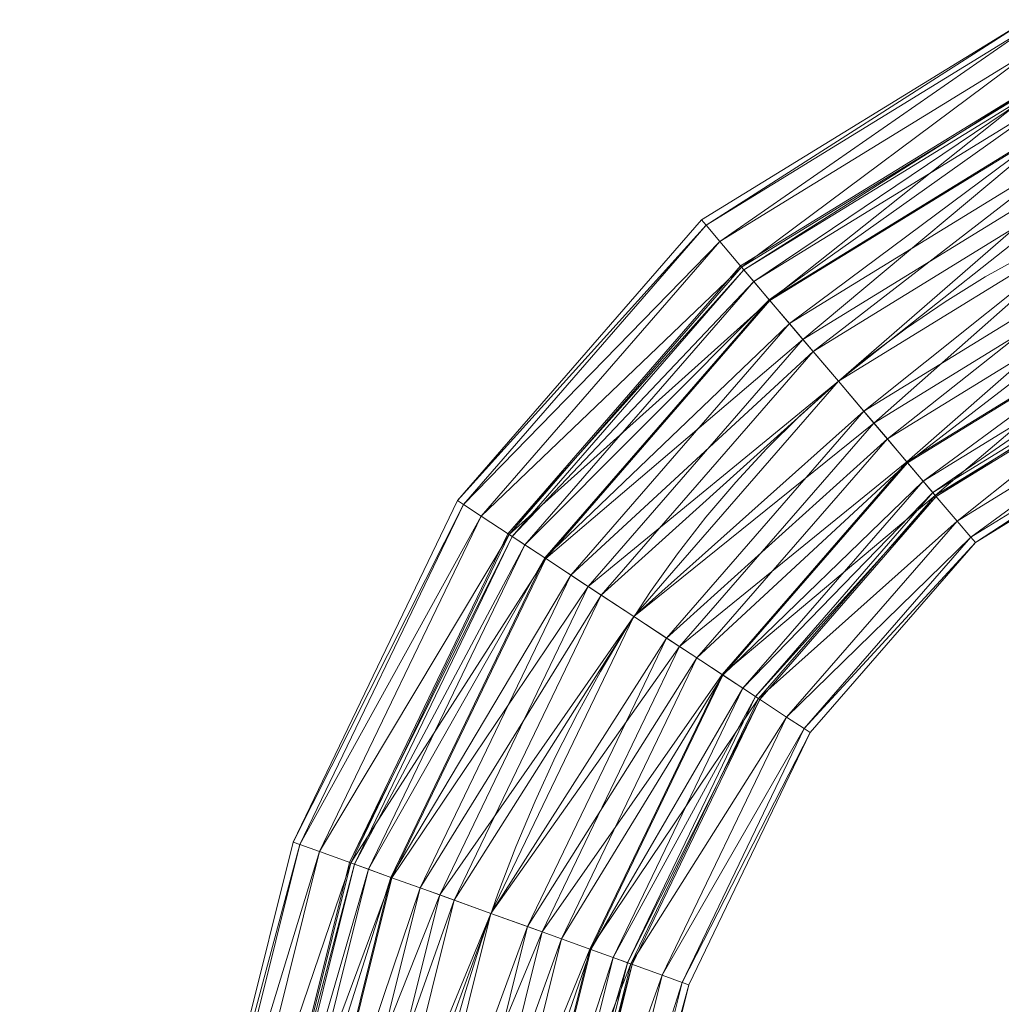
# Model space of a CAD drawing. Units: millimetres. Extents: x -1694 to 14761, y 1068 to 17582.
# Drawn here: x 3400 to 3811, y 13935 to 14346 of the extents above; entities that cross this region are included whole.
import ezdxf

# ---------------------------------------------------------------- set-up
doc = ezdxf.new("R2010")
doc.units = ezdxf.units.MM
for name, color, linetype, lineweight in [('3D-Center line', 7, 'Continuous', 9), ('3D-Flex Ducts', 7, 'Continuous', 9), ('3D-Insulation', 7, 'Continuous', 9)]:
    doc.layers.add(name, color=color, linetype=linetype, lineweight=lineweight)

msp = doc.modelspace()

# ---------------------------------------------------------------- linework, layer by layer
at = {"layer": '3D-Center line', "color": 7, "start_tangent": (0, 1), "end_tangent": (1, 0)}
msp.add_spline([(3985.42, 10824.63), (3985.42, 14301.79), (4555.83, 14301.79)], degree=3, dxfattribs=at)

# ---------------------------------------------------------------- meshes
at = {"layer": '3D-Flex Ducts', "color": 7}
mesh = msp.add_polyface(dxfattribs=at)
corners = [(3742.5, 14195.22, -62.5), (3731.92, 14207.7, -60.37), (3722.05, 14219.33, -54.13), (3713.58, 14229.32, -44.19), (3707.09, 14236.98, -31.25), (3703, 14241.8, -16.18), (3701.61, 14243.44), (3831.45, 14323.25), (3832.3, 14321.28, -16.18), (3834.8, 14315.48, -31.25), (3838.77, 14306.27, -44.19), (3843.95, 14294.25, -54.13), (3849.98, 14280.26, -60.37), (3856.44, 14265.25, -62.5)]
mesh.append_faces([[corners[k] for k in face] for face in [(5, 8, 4), (2, 11, 1)]], dxfattribs={"vtx0": -1, "vtx1": -1, "color": 7})
mesh.append_faces([[corners[k] for k in face] for face in [(5, 7, 8), (4, 8, 9), (9, 3, 4), (2, 10, 11), (1, 11, 12), (10, 2, 3)]], dxfattribs={"vtx0": -1, "vtx2": -1, "color": 7})
mesh.append_faces([[corners[k] for k in face] for face in [(6, 7, 5), (13, 0, 12)]], dxfattribs={"vtx1": -1, "color": 7})
mesh.append_faces([[corners[k] for k in face] for face in [(9, 10, 3), (0, 1, 12)]], dxfattribs={"vtx1": -1, "vtx2": -1, "color": 7})
mesh = msp.add_polyface(dxfattribs=at)
corners = [(3701.61, 14243.44), (3703, 14241.8, 16.18), (3707.09, 14236.98, 31.25), (3713.58, 14229.32, 44.19), (3722.05, 14219.33, 54.13), (3731.92, 14207.7, 60.37), (3742.5, 14195.22, 62.5), (3856.44, 14265.25, 62.5), (3849.98, 14280.26, 60.37), (3843.95, 14294.25, 54.13), (3838.77, 14306.27, 44.19), (3834.8, 14315.48, 31.25), (3832.3, 14321.28, 16.18), (3831.45, 14323.25)]
mesh.append_faces([[corners[k] for k in face] for face in [(6, 8, 5), (11, 3, 10), (2, 12, 1)]], dxfattribs={"vtx0": -1, "vtx1": -1, "color": 7})
mesh.append_faces([[corners[k] for k in face] for face in [(5, 8, 9), (10, 3, 4), (4, 9, 10), (2, 11, 12), (1, 12, 13), (11, 2, 3)]], dxfattribs={"vtx0": -1, "vtx2": -1, "color": 7})
mesh.append_faces([[corners[k] for k in face] for face in [(4, 5, 9)]], dxfattribs={"vtx1": -1, "vtx2": -1, "color": 7})
mesh.append_faces([[corners[k] for k in face] for face in [(6, 7, 8), (13, 0, 1)]], dxfattribs={"vtx2": -1, "color": 7})
mesh = msp.add_polyface(dxfattribs=at)
corners = [(3783.39, 14146.99), (3782, 14148.63, -16.18), (3777.91, 14153.45, -31.25), (3771.41, 14161.11, -44.19), (3762.95, 14171.1, -54.13), (3753.08, 14182.73, -60.37), (3742.5, 14195.22, -62.5), (3856.44, 14265.25, -62.5), (3862.91, 14250.24, -60.37), (3868.94, 14236.25, -54.13), (3874.12, 14224.24, -44.19), (3878.09, 14215.02, -31.25), (3880.58, 14209.23, -16.18), (3881.44, 14207.25)]
mesh.append_faces([[corners[k] for k in face] for face in [(5, 8, 4), (2, 11, 1)]], dxfattribs={"vtx0": -1, "vtx1": -1, "color": 7})
mesh.append_faces([[corners[k] for k in face] for face in [(10, 2, 3)]], dxfattribs={"vtx0": -1, "vtx2": -1, "color": 7})
mesh.append_faces([[corners[k] for k in face] for face in [(13, 0, 12)]], dxfattribs={"vtx1": -1, "color": 7})
mesh.append_faces([[corners[k] for k in face] for face in [(8, 9, 4), (7, 8, 5), (3, 4, 9), (9, 10, 3), (11, 12, 1), (10, 11, 2), (0, 1, 12)]], dxfattribs={"vtx1": -1, "vtx2": -1, "color": 7})
mesh.append_faces([[corners[k] for k in face] for face in [(5, 6, 7)]], dxfattribs={"vtx2": -1, "color": 7})
mesh = msp.add_polyface(dxfattribs=at)
corners = [(3742.5, 14195.22, 62.5), (3753.08, 14182.73, 60.37), (3762.95, 14171.1, 54.13), (3771.41, 14161.11, 44.19), (3777.91, 14153.45, 31.25), (3782, 14148.63, 16.18), (3783.39, 14146.99), (3881.44, 14207.25), (3880.58, 14209.23, 16.18), (3878.09, 14215.02, 31.25), (3874.12, 14224.24, 44.19), (3868.94, 14236.25, 54.13), (3862.91, 14250.24, 60.37), (3856.44, 14265.25, 62.5)]
mesh.append_faces([[corners[k] for k in face] for face in [(5, 9, 4), (11, 3, 10), (2, 12, 1)]], dxfattribs={"vtx0": -1, "vtx1": -1, "color": 7})
mesh.append_faces([[corners[k] for k in face] for face in [(10, 3, 4), (4, 9, 10), (11, 2, 3)]], dxfattribs={"vtx0": -1, "vtx2": -1, "color": 7})
mesh.append_faces([[corners[k] for k in face] for face in [(7, 8, 6)]], dxfattribs={"vtx1": -1, "color": 7})
mesh.append_faces([[corners[k] for k in face] for face in [(8, 9, 5), (5, 6, 8), (12, 13, 1), (11, 12, 2)]], dxfattribs={"vtx1": -1, "vtx2": -1, "color": 7})
mesh.append_faces([[corners[k] for k in face] for face in [(13, 0, 1)]], dxfattribs={"vtx2": -1, "color": 7})
mesh = msp.add_polyface(dxfattribs=at)
corners = [(3656.96, 14096.77, -62.5), (3643.33, 14105.74, -60.37), (3630.62, 14114.1, -54.13), (3619.71, 14121.28, -44.19), (3611.34, 14126.79, -31.25), (3606.08, 14130.26, -16.18), (3604.28, 14131.44), (3701.61, 14243.44), (3703, 14241.8, -16.18), (3707.09, 14236.98, -31.25), (3713.58, 14229.32, -44.19), (3722.05, 14219.33, -54.13), (3731.92, 14207.7, -60.37), (3742.5, 14195.22, -62.5)]
mesh.append_faces([[corners[k] for k in face] for face in [(6, 8, 5), (5, 9, 4), (4, 10, 3), (3, 11, 2), (2, 12, 1), (11, 3, 10)]], dxfattribs={"vtx0": -1, "vtx1": -1, "color": 7})
mesh.append_faces([[corners[k] for k in face] for face in [(5, 8, 9), (4, 9, 10), (2, 11, 12)]], dxfattribs={"vtx0": -1, "vtx2": -1, "color": 7})
mesh.append_faces([[corners[k] for k in face] for face in [(12, 13, 1)]], dxfattribs={"vtx1": -1, "vtx2": -1, "color": 7})
mesh.append_faces([[corners[k] for k in face] for face in [(6, 7, 8), (13, 0, 1)]], dxfattribs={"vtx2": -1, "color": 7})
mesh = msp.add_polyface(dxfattribs=at)
corners = [(3604.28, 14131.44), (3606.08, 14130.26, 16.18), (3611.34, 14126.79, 31.25), (3619.71, 14121.28, 44.19), (3630.62, 14114.1, 54.13), (3643.33, 14105.74, 60.37), (3656.96, 14096.77, 62.5), (3742.5, 14195.22, 62.5), (3731.92, 14207.7, 60.37), (3722.05, 14219.33, 54.13), (3713.58, 14229.32, 44.19), (3707.09, 14236.98, 31.25), (3703, 14241.8, 16.18), (3701.61, 14243.44)]
mesh.append_faces([[corners[k] for k in face] for face in [(0, 12, 13)]], dxfattribs={"vtx0": -1, "color": 7})
mesh.append_faces([[corners[k] for k in face] for face in [(2, 11, 1)]], dxfattribs={"vtx0": -1, "vtx1": -1, "color": 7})
mesh.append_faces([[corners[k] for k in face] for face in [(5, 7, 8), (4, 8, 9), (1, 11, 12), (10, 2, 3), (12, 0, 1)]], dxfattribs={"vtx0": -1, "vtx2": -1, "color": 7})
mesh.append_faces([[corners[k] for k in face] for face in [(6, 7, 5)]], dxfattribs={"vtx1": -1, "color": 7})
mesh.append_faces([[corners[k] for k in face] for face in [(4, 5, 8), (3, 4, 9), (9, 10, 3), (10, 11, 2)]], dxfattribs={"vtx1": -1, "vtx2": -1, "color": 7})
mesh = msp.add_polyface(dxfattribs=at)
corners = [(3709.64, 14062.11), (3707.85, 14063.29, -16.18), (3702.58, 14066.75, -31.25), (3694.21, 14072.26, -44.19), (3683.3, 14079.44, -54.13), (3670.6, 14087.8, -60.37), (3656.96, 14096.77, -62.5), (3742.5, 14195.22, -62.5), (3753.08, 14182.73, -60.37), (3762.95, 14171.1, -54.13), (3771.41, 14161.11, -44.19), (3777.91, 14153.45, -31.25), (3782, 14148.63, -16.18), (3783.39, 14146.99)]
mesh.append_faces([[corners[k] for k in face] for face in [(5, 9, 4), (2, 12, 1), (11, 3, 10)]], dxfattribs={"vtx0": -1, "vtx1": -1, "color": 7})
mesh.append_faces([[corners[k] for k in face] for face in [(10, 3, 4), (4, 9, 10), (11, 2, 3)]], dxfattribs={"vtx0": -1, "vtx2": -1, "color": 7})
mesh.append_faces([[corners[k] for k in face] for face in [(7, 8, 6)]], dxfattribs={"vtx1": -1, "color": 7})
mesh.append_faces([[corners[k] for k in face] for face in [(8, 9, 5), (5, 6, 8), (11, 12, 2), (12, 13, 1)]], dxfattribs={"vtx1": -1, "vtx2": -1, "color": 7})
mesh.append_faces([[corners[k] for k in face] for face in [(13, 0, 1)]], dxfattribs={"vtx2": -1, "color": 7})
mesh = msp.add_polyface(dxfattribs=at)
corners = [(3656.96, 14096.77, 62.5), (3670.6, 14087.8, 60.37), (3683.3, 14079.44, 54.13), (3694.21, 14072.26, 44.19), (3702.58, 14066.75, 31.25), (3707.85, 14063.29, 16.18), (3709.64, 14062.11), (3783.39, 14146.99), (3782, 14148.63, 16.18), (3777.91, 14153.45, 31.25), (3771.41, 14161.11, 44.19), (3762.95, 14171.1, 54.13), (3753.08, 14182.73, 60.37), (3742.5, 14195.22, 62.5)]
mesh.append_faces([[corners[k] for k in face] for face in [(5, 8, 4), (2, 11, 1)]], dxfattribs={"vtx0": -1, "vtx1": -1, "color": 7})
mesh.append_faces([[corners[k] for k in face] for face in [(10, 2, 3), (12, 0, 1)]], dxfattribs={"vtx0": -1, "vtx2": -1, "color": 7})
mesh.append_faces([[corners[k] for k in face] for face in [(8, 9, 4), (7, 8, 5), (3, 4, 9), (9, 10, 3), (11, 12, 1), (10, 11, 2)]], dxfattribs={"vtx1": -1, "vtx2": -1, "color": 7})
mesh.append_faces([[corners[k] for k in face] for face in [(5, 6, 7), (12, 13, 0)]], dxfattribs={"vtx2": -1, "color": 7})
mesh = msp.add_polyface(dxfattribs=at)
corners = [(3597.18, 13972.58, -62.5), (3581.88, 13978.1, -60.37), (3567.63, 13983.24, -54.13), (3555.39, 13987.66, -44.19), (3546, 13991.05, -31.25), (3540.09, 13993.18, -16.18), (3538.08, 13993.91), (3604.28, 14131.44), (3606.08, 14130.26, -16.18), (3611.34, 14126.79, -31.25), (3619.71, 14121.28, -44.19), (3630.62, 14114.1, -54.13), (3643.33, 14105.74, -60.37), (3656.96, 14096.77, -62.5)]
mesh.append_faces([[corners[k] for k in face] for face in [(6, 8, 5), (5, 9, 4), (4, 10, 3), (3, 11, 2), (2, 12, 1), (11, 3, 10)]], dxfattribs={"vtx0": -1, "vtx1": -1, "color": 7})
mesh.append_faces([[corners[k] for k in face] for face in [(5, 8, 9), (4, 9, 10), (2, 11, 12)]], dxfattribs={"vtx0": -1, "vtx2": -1, "color": 7})
mesh.append_faces([[corners[k] for k in face] for face in [(12, 13, 1)]], dxfattribs={"vtx1": -1, "vtx2": -1, "color": 7})
mesh.append_faces([[corners[k] for k in face] for face in [(6, 7, 8), (13, 0, 1)]], dxfattribs={"vtx2": -1, "color": 7})
mesh = msp.add_polyface(dxfattribs=at)
corners = [(3538.08, 13993.91), (3540.09, 13993.18, 16.18), (3546, 13991.05, 31.25), (3555.39, 13987.66, 44.19), (3567.63, 13983.24, 54.13), (3581.88, 13978.1, 60.37), (3597.18, 13972.58, 62.5), (3656.96, 14096.77, 62.5), (3643.33, 14105.74, 60.37), (3630.62, 14114.1, 54.13), (3619.71, 14121.28, 44.19), (3611.34, 14126.79, 31.25), (3606.08, 14130.26, 16.18), (3604.28, 14131.44)]
mesh.append_faces([[corners[k] for k in face] for face in [(0, 12, 13)]], dxfattribs={"vtx0": -1, "color": 7})
mesh.append_faces([[corners[k] for k in face] for face in [(2, 11, 1)]], dxfattribs={"vtx0": -1, "vtx1": -1, "color": 7})
mesh.append_faces([[corners[k] for k in face] for face in [(5, 7, 8), (4, 8, 9), (1, 11, 12), (10, 2, 3), (12, 0, 1)]], dxfattribs={"vtx0": -1, "vtx2": -1, "color": 7})
mesh.append_faces([[corners[k] for k in face] for face in [(6, 7, 5)]], dxfattribs={"vtx1": -1, "color": 7})
mesh.append_faces([[corners[k] for k in face] for face in [(4, 5, 8), (3, 4, 9), (9, 10, 3), (10, 11, 2)]], dxfattribs={"vtx1": -1, "vtx2": -1, "color": 7})
mesh = msp.add_polyface(dxfattribs=at)
corners = [(3656.27, 13951.25), (3654.26, 13951.98, -16.18), (3648.36, 13954.11, -31.25), (3638.97, 13957.49, -44.19), (3626.73, 13961.91, -54.13), (3612.47, 13967.06, -60.37), (3597.18, 13972.58, -62.5), (3656.96, 14096.77, -62.5), (3670.6, 14087.8, -60.37), (3683.3, 14079.44, -54.13), (3694.21, 14072.26, -44.19), (3702.58, 14066.75, -31.25), (3707.85, 14063.29, -16.18), (3709.64, 14062.11)]
mesh.append_faces([[corners[k] for k in face] for face in [(5, 9, 4), (2, 12, 1), (11, 3, 10)]], dxfattribs={"vtx0": -1, "vtx1": -1, "color": 7})
mesh.append_faces([[corners[k] for k in face] for face in [(10, 3, 4), (4, 9, 10), (11, 2, 3)]], dxfattribs={"vtx0": -1, "vtx2": -1, "color": 7})
mesh.append_faces([[corners[k] for k in face] for face in [(7, 8, 6)]], dxfattribs={"vtx1": -1, "color": 7})
mesh.append_faces([[corners[k] for k in face] for face in [(8, 9, 5), (5, 6, 8), (11, 12, 2), (12, 13, 1)]], dxfattribs={"vtx1": -1, "vtx2": -1, "color": 7})
mesh.append_faces([[corners[k] for k in face] for face in [(13, 0, 1)]], dxfattribs={"vtx2": -1, "color": 7})
mesh = msp.add_polyface(dxfattribs=at)
corners = [(3597.18, 13972.58, 62.5), (3612.47, 13967.06, 60.37), (3626.73, 13961.91, 54.13), (3638.97, 13957.49, 44.19), (3648.36, 13954.11, 31.25), (3654.26, 13951.98, 16.18), (3656.27, 13951.25), (3709.64, 14062.11), (3707.85, 14063.29, 16.18), (3702.58, 14066.75, 31.25), (3694.21, 14072.26, 44.19), (3683.3, 14079.44, 54.13), (3670.6, 14087.8, 60.37), (3656.96, 14096.77, 62.5)]
mesh.append_faces([[corners[k] for k in face] for face in [(5, 8, 4), (2, 11, 1)]], dxfattribs={"vtx0": -1, "vtx1": -1, "color": 7})
mesh.append_faces([[corners[k] for k in face] for face in [(10, 2, 3), (12, 0, 1)]], dxfattribs={"vtx0": -1, "vtx2": -1, "color": 7})
mesh.append_faces([[corners[k] for k in face] for face in [(8, 9, 4), (7, 8, 5), (3, 4, 9), (9, 10, 3), (11, 12, 1), (10, 11, 2)]], dxfattribs={"vtx1": -1, "vtx2": -1, "color": 7})
mesh.append_faces([[corners[k] for k in face] for face in [(5, 6, 7), (12, 13, 0)]], dxfattribs={"vtx2": -1, "color": 7})
mesh = msp.add_polyface(dxfattribs=at)
corners = [(3560.49, 13825.28, -62.5), (3544.51, 13828.03, -60.37), (3529.61, 13830.59, -54.13), (3516.82, 13832.79, -44.19), (3507, 13834.48, -31.25), (3500.83, 13835.54, -16.18), (3498.73, 13835.91), (3538.08, 13993.91), (3540.09, 13993.18, -16.18), (3546, 13991.05, -31.25), (3555.39, 13987.66, -44.19), (3567.63, 13983.24, -54.13), (3581.88, 13978.1, -60.37), (3597.18, 13972.58, -62.5)]
mesh.append_faces([[corners[k] for k in face] for face in [(6, 8, 5), (5, 9, 4), (4, 10, 3), (3, 11, 2), (2, 12, 1), (11, 3, 10)]], dxfattribs={"vtx0": -1, "vtx1": -1, "color": 7})
mesh.append_faces([[corners[k] for k in face] for face in [(5, 8, 9), (4, 9, 10), (2, 11, 12)]], dxfattribs={"vtx0": -1, "vtx2": -1, "color": 7})
mesh.append_faces([[corners[k] for k in face] for face in [(12, 13, 1)]], dxfattribs={"vtx1": -1, "vtx2": -1, "color": 7})
mesh.append_faces([[corners[k] for k in face] for face in [(6, 7, 8), (13, 0, 1)]], dxfattribs={"vtx2": -1, "color": 7})
mesh = msp.add_polyface(dxfattribs=at)
corners = [(3498.73, 13835.91), (3500.83, 13835.54, 16.18), (3507, 13834.48, 31.25), (3516.82, 13832.79, 44.19), (3529.61, 13830.59, 54.13), (3544.51, 13828.03, 60.37), (3560.49, 13825.28, 62.5), (3597.18, 13972.58, 62.5), (3581.88, 13978.1, 60.37), (3567.63, 13983.24, 54.13), (3555.39, 13987.66, 44.19), (3546, 13991.05, 31.25), (3540.09, 13993.18, 16.18), (3538.08, 13993.91)]
mesh.append_faces([[corners[k] for k in face] for face in [(0, 12, 13)]], dxfattribs={"vtx0": -1, "color": 7})
mesh.append_faces([[corners[k] for k in face] for face in [(2, 11, 1)]], dxfattribs={"vtx0": -1, "vtx1": -1, "color": 7})
mesh.append_faces([[corners[k] for k in face] for face in [(5, 7, 8), (4, 8, 9), (1, 11, 12), (10, 2, 3), (12, 0, 1)]], dxfattribs={"vtx0": -1, "vtx2": -1, "color": 7})
mesh.append_faces([[corners[k] for k in face] for face in [(6, 7, 5)]], dxfattribs={"vtx1": -1, "color": 7})
mesh.append_faces([[corners[k] for k in face] for face in [(4, 5, 8), (3, 4, 9), (9, 10, 3), (10, 11, 2)]], dxfattribs={"vtx1": -1, "vtx2": -1, "color": 7})
mesh = msp.add_polyface(dxfattribs=at)
corners = [(3622.25, 13814.66), (3620.15, 13815.02, -16.18), (3613.98, 13816.08, -31.25), (3604.16, 13817.77, -44.19), (3591.37, 13819.97, -54.13), (3576.48, 13822.53, -60.37), (3560.49, 13825.28, -62.5), (3597.18, 13972.58, -62.5), (3612.47, 13967.06, -60.37), (3626.73, 13961.91, -54.13), (3638.97, 13957.49, -44.19), (3648.36, 13954.11, -31.25), (3654.26, 13951.98, -16.18), (3656.27, 13951.25)]
mesh.append_faces([[corners[k] for k in face] for face in [(5, 9, 4), (2, 12, 1), (11, 3, 10)]], dxfattribs={"vtx0": -1, "vtx1": -1, "color": 7})
mesh.append_faces([[corners[k] for k in face] for face in [(10, 3, 4), (4, 9, 10), (11, 2, 3)]], dxfattribs={"vtx0": -1, "vtx2": -1, "color": 7})
mesh.append_faces([[corners[k] for k in face] for face in [(7, 8, 6)]], dxfattribs={"vtx1": -1, "color": 7})
mesh.append_faces([[corners[k] for k in face] for face in [(8, 9, 5), (5, 6, 8), (11, 12, 2), (12, 13, 1)]], dxfattribs={"vtx1": -1, "vtx2": -1, "color": 7})
mesh.append_faces([[corners[k] for k in face] for face in [(13, 0, 1)]], dxfattribs={"vtx2": -1, "color": 7})
mesh = msp.add_polyface(dxfattribs=at)
corners = [(3560.49, 13825.28, 62.5), (3576.48, 13822.53, 60.37), (3591.37, 13819.97, 54.13), (3604.16, 13817.77, 44.19), (3613.98, 13816.08, 31.25), (3620.15, 13815.02, 16.18), (3622.25, 13814.66), (3656.27, 13951.25), (3654.26, 13951.98, 16.18), (3648.36, 13954.11, 31.25), (3638.97, 13957.49, 44.19), (3626.73, 13961.91, 54.13), (3612.47, 13967.06, 60.37), (3597.18, 13972.58, 62.5)]
mesh.append_faces([[corners[k] for k in face] for face in [(5, 8, 4), (2, 11, 1)]], dxfattribs={"vtx0": -1, "vtx1": -1, "color": 7})
mesh.append_faces([[corners[k] for k in face] for face in [(10, 2, 3), (12, 0, 1)]], dxfattribs={"vtx0": -1, "vtx2": -1, "color": 7})
mesh.append_faces([[corners[k] for k in face] for face in [(8, 9, 4), (7, 8, 5), (3, 4, 9), (9, 10, 3), (11, 12, 1), (10, 11, 2)]], dxfattribs={"vtx1": -1, "vtx2": -1, "color": 7})
mesh.append_faces([[corners[k] for k in face] for face in [(5, 6, 7), (12, 13, 0)]], dxfattribs={"vtx2": -1, "color": 7})
at = {"layer": '3D-Insulation', "color": 7}
mesh = msp.add_polyface(dxfattribs=at)
corners = [(3799.75, 14127.7), (3797.8, 14130, -22.65), (3792.08, 14136.74, -43.75), (3782.98, 14147.47, -61.87), (3771.12, 14161.46, -75.78), (3757.32, 14177.74, -84.52), (3742.5, 14195.22, -87.5), (3727.68, 14212.69, -84.52), (3713.87, 14228.98, -75.78), (3702.02, 14242.96, -61.87), (3692.92, 14253.69, -43.75), (3687.2, 14260.44, -22.65), (3685.25, 14262.74), (3821.45, 14346.45), (3822.65, 14343.69, -22.65), (3826.14, 14335.57, -43.75), (3831.7, 14322.67, -61.87), (3838.95, 14305.85, -75.78), (3847.39, 14286.27, -84.52), (3856.44, 14265.25, -87.5), (3865.5, 14244.24, -84.52), (3873.94, 14224.65, -75.78), (3881.18, 14207.84, -61.87), (3886.75, 14194.93, -43.75), (3890.24, 14186.82, -22.65), (3891.43, 14184.05)]
mesh.append_faces([[corners[k] for k in face] for face in [(13, 11, 12)]], dxfattribs={"vtx0": -1, "color": 7})
mesh.append_faces([[corners[k] for k in face] for face in [(15, 10, 14), (5, 20, 4), (4, 21, 3), (2, 23, 1)]], dxfattribs={"vtx0": -1, "vtx1": -1, "color": 7})
mesh.append_faces([[corners[k] for k in face] for face in [(11, 13, 14), (8, 16, 17), (7, 17, 18), (14, 10, 11), (16, 8, 9), (15, 9, 10), (17, 7, 8), (18, 6, 7), (19, 5, 6)]], dxfattribs={"vtx0": -1, "vtx2": -1, "color": 7})
mesh.append_faces([[corners[k] for k in face] for face in [(25, 0, 24)]], dxfattribs={"vtx1": -1, "color": 7})
mesh.append_faces([[corners[k] for k in face] for face in [(15, 16, 9), (18, 19, 6), (20, 21, 4), (19, 20, 5), (23, 24, 1), (22, 23, 2), (21, 22, 3), (0, 1, 24), (2, 3, 22)]], dxfattribs={"vtx1": -1, "vtx2": -1, "color": 7})
mesh = msp.add_polyface(dxfattribs=at)
corners = [(3685.25, 14262.74), (3687.2, 14260.44, 22.65), (3692.92, 14253.69, 43.75), (3702.02, 14242.96, 61.87), (3713.87, 14228.98, 75.78), (3727.68, 14212.69, 84.52), (3742.5, 14195.22, 87.5), (3757.32, 14177.74, 84.52), (3771.12, 14161.46, 75.78), (3782.98, 14147.47, 61.87), (3792.08, 14136.74, 43.75), (3797.8, 14130, 22.65), (3799.75, 14127.7), (3891.43, 14184.05), (3890.24, 14186.82, 22.65), (3886.75, 14194.93, 43.75), (3881.18, 14207.84, 61.87), (3873.94, 14224.65, 75.78), (3865.5, 14244.24, 84.52), (3856.44, 14265.25, 87.5), (3847.39, 14286.27, 84.52), (3838.95, 14305.85, 75.78), (3831.7, 14322.67, 61.87), (3826.14, 14335.57, 43.75), (3822.65, 14343.69, 22.65), (3821.45, 14346.45)]
mesh.append_faces([[corners[k] for k in face] for face in [(8, 18, 7), (10, 16, 9), (21, 5, 20), (22, 4, 21), (20, 6, 19), (3, 23, 2), (2, 24, 1)]], dxfattribs={"vtx0": -1, "vtx1": -1, "color": 7})
mesh.append_faces([[corners[k] for k in face] for face in [(19, 6, 7), (7, 18, 19), (2, 23, 24), (1, 24, 25), (21, 4, 5), (22, 3, 4)]], dxfattribs={"vtx0": -1, "vtx2": -1, "color": 7})
mesh.append_faces([[corners[k] for k in face] for face in [(13, 14, 12)]], dxfattribs={"vtx1": -1, "color": 7})
mesh.append_faces([[corners[k] for k in face] for face in [(14, 15, 11), (17, 18, 8), (16, 17, 9), (15, 16, 10), (11, 12, 14), (10, 11, 15), (8, 9, 17), (22, 23, 3), (5, 6, 20)]], dxfattribs={"vtx1": -1, "vtx2": -1, "color": 7})
mesh.append_faces([[corners[k] for k in face] for face in [(25, 0, 1)]], dxfattribs={"vtx2": -1, "color": 7})
mesh = msp.add_polyface(dxfattribs=at)
corners = [(3730.71, 14048.24), (3728.2, 14049.9, -22.65), (3720.83, 14054.75, -43.75), (3709.11, 14062.46, -61.87), (3693.84, 14072.51, -75.78), (3676.05, 14084.21, -84.52), (3656.96, 14096.77, -87.5), (3637.87, 14109.33, -84.52), (3620.09, 14121.04, -75.78), (3604.81, 14131.09, -61.87), (3593.09, 14138.8, -43.75), (3585.73, 14143.65, -22.65), (3583.21, 14145.3), (3685.25, 14262.74), (3687.2, 14260.44, -22.65), (3692.92, 14253.69, -43.75), (3702.02, 14242.96, -61.87), (3713.87, 14228.98, -75.78), (3727.68, 14212.69, -84.52), (3742.5, 14195.22, -87.5), (3757.32, 14177.74, -84.52), (3771.12, 14161.46, -75.78), (3782.98, 14147.47, -61.87), (3792.08, 14136.74, -43.75), (3797.8, 14130, -22.65), (3799.75, 14127.7)]
mesh.append_faces([[corners[k] for k in face] for face in [(15, 11, 14), (7, 19, 6), (5, 21, 4), (4, 22, 3), (2, 24, 1), (20, 6, 19)]], dxfattribs={"vtx0": -1, "vtx1": -1, "color": 7})
mesh.append_faces([[corners[k] for k in face] for face in [(9, 16, 17), (8, 17, 18), (14, 11, 12), (15, 10, 11), (17, 8, 9), (16, 9, 10), (18, 7, 8), (7, 18, 19), (20, 5, 6)]], dxfattribs={"vtx0": -1, "vtx2": -1, "color": 7})
mesh.append_faces([[corners[k] for k in face] for face in [(15, 16, 10), (20, 21, 5), (23, 24, 2), (22, 23, 3), (21, 22, 4), (2, 3, 23), (24, 25, 1)]], dxfattribs={"vtx1": -1, "vtx2": -1, "color": 7})
mesh.append_faces([[corners[k] for k in face] for face in [(12, 13, 14), (25, 0, 1)]], dxfattribs={"vtx2": -1, "color": 7})
mesh = msp.add_polyface(dxfattribs=at)
corners = [(3583.21, 14145.3), (3585.73, 14143.65, 22.65), (3593.09, 14138.8, 43.75), (3604.81, 14131.09, 61.87), (3620.09, 14121.04, 75.78), (3637.87, 14109.33, 84.52), (3656.96, 14096.77, 87.5), (3676.05, 14084.21, 84.52), (3693.84, 14072.51, 75.78), (3709.11, 14062.46, 61.87), (3720.83, 14054.75, 43.75), (3728.2, 14049.9, 22.65), (3730.71, 14048.24), (3799.75, 14127.7), (3797.8, 14130, 22.65), (3792.08, 14136.74, 43.75), (3782.98, 14147.47, 61.87), (3771.12, 14161.46, 75.78), (3757.32, 14177.74, 84.52), (3742.5, 14195.22, 87.5), (3727.68, 14212.69, 84.52), (3713.87, 14228.98, 75.78), (3702.02, 14242.96, 61.87), (3692.92, 14253.69, 43.75), (3687.2, 14260.44, 22.65), (3685.25, 14262.74)]
mesh.append_faces([[corners[k] for k in face] for face in [(0, 24, 25)]], dxfattribs={"vtx0": -1, "color": 7})
mesh.append_faces([[corners[k] for k in face] for face in [(8, 17, 7), (10, 15, 9), (21, 4, 20), (22, 3, 21), (20, 5, 19), (3, 22, 2), (2, 23, 1)]], dxfattribs={"vtx0": -1, "vtx1": -1, "color": 7})
mesh.append_faces([[corners[k] for k in face] for face in [(1, 23, 24), (20, 4, 5), (19, 5, 6), (21, 3, 4), (24, 0, 1)]], dxfattribs={"vtx0": -1, "vtx2": -1, "color": 7})
mesh.append_faces([[corners[k] for k in face] for face in [(14, 15, 10), (13, 14, 11), (17, 18, 7), (16, 17, 8), (15, 16, 9), (10, 11, 14), (8, 9, 16), (6, 7, 18), (18, 19, 6), (22, 23, 2)]], dxfattribs={"vtx1": -1, "vtx2": -1, "color": 7})
mesh.append_faces([[corners[k] for k in face] for face in [(11, 12, 13)]], dxfattribs={"vtx2": -1, "color": 7})
mesh = msp.add_polyface(dxfattribs=at)
corners = [(3679.91, 13942.72), (3677.09, 13943.73, -22.65), (3668.83, 13946.72, -43.75), (3655.68, 13951.46, -61.87), (3638.55, 13957.65, -75.78), (3618.59, 13964.85, -84.52), (3597.18, 13972.58, -87.5), (3575.76, 13980.31, -84.52), (3555.81, 13987.51, -75.78), (3538.67, 13993.69, -61.87), (3525.53, 13998.44, -43.75), (3517.26, 14001.42, -22.65), (3514.44, 14002.44), (3583.21, 14145.3), (3585.73, 14143.65, -22.65), (3593.09, 14138.8, -43.75), (3604.81, 14131.09, -61.87), (3620.09, 14121.04, -75.78), (3637.87, 14109.33, -84.52), (3656.96, 14096.77, -87.5), (3676.05, 14084.21, -84.52), (3693.84, 14072.51, -75.78), (3709.11, 14062.46, -61.87), (3720.83, 14054.75, -43.75), (3728.2, 14049.9, -22.65), (3730.71, 14048.24)]
mesh.append_faces([[corners[k] for k in face] for face in [(15, 11, 14), (7, 19, 6), (5, 21, 4), (4, 22, 3), (2, 24, 1), (20, 6, 19)]], dxfattribs={"vtx0": -1, "vtx1": -1, "color": 7})
mesh.append_faces([[corners[k] for k in face] for face in [(9, 16, 17), (8, 17, 18), (14, 11, 12), (15, 10, 11), (17, 8, 9), (16, 9, 10), (18, 7, 8), (7, 18, 19), (20, 5, 6)]], dxfattribs={"vtx0": -1, "vtx2": -1, "color": 7})
mesh.append_faces([[corners[k] for k in face] for face in [(15, 16, 10), (20, 21, 5), (23, 24, 2), (22, 23, 3), (21, 22, 4), (2, 3, 23), (24, 25, 1)]], dxfattribs={"vtx1": -1, "vtx2": -1, "color": 7})
mesh.append_faces([[corners[k] for k in face] for face in [(12, 13, 14), (25, 0, 1)]], dxfattribs={"vtx2": -1, "color": 7})
mesh = msp.add_polyface(dxfattribs=at)
corners = [(3514.44, 14002.44), (3517.26, 14001.42, 22.65), (3525.53, 13998.44, 43.75), (3538.67, 13993.69, 61.87), (3555.81, 13987.51, 75.78), (3575.76, 13980.31, 84.52), (3597.18, 13972.58, 87.5), (3618.59, 13964.85, 84.52), (3638.55, 13957.65, 75.78), (3655.68, 13951.46, 61.87), (3668.83, 13946.72, 43.75), (3677.09, 13943.73, 22.65), (3679.91, 13942.72), (3730.71, 14048.24), (3728.2, 14049.9, 22.65), (3720.83, 14054.75, 43.75), (3709.11, 14062.46, 61.87), (3693.84, 14072.51, 75.78), (3676.05, 14084.21, 84.52), (3656.96, 14096.77, 87.5), (3637.87, 14109.33, 84.52), (3620.09, 14121.04, 75.78), (3604.81, 14131.09, 61.87), (3593.09, 14138.8, 43.75), (3585.73, 14143.65, 22.65), (3583.21, 14145.3)]
mesh.append_faces([[corners[k] for k in face] for face in [(0, 24, 25)]], dxfattribs={"vtx0": -1, "color": 7})
mesh.append_faces([[corners[k] for k in face] for face in [(8, 17, 7), (10, 15, 9), (21, 4, 20), (22, 3, 21), (20, 5, 19), (3, 22, 2), (2, 23, 1)]], dxfattribs={"vtx0": -1, "vtx1": -1, "color": 7})
mesh.append_faces([[corners[k] for k in face] for face in [(1, 23, 24), (20, 4, 5), (19, 5, 6), (21, 3, 4), (24, 0, 1)]], dxfattribs={"vtx0": -1, "vtx2": -1, "color": 7})
mesh.append_faces([[corners[k] for k in face] for face in [(14, 15, 10), (13, 14, 11), (17, 18, 7), (16, 17, 8), (15, 16, 9), (10, 11, 14), (8, 9, 16), (6, 7, 18), (18, 19, 6), (22, 23, 2)]], dxfattribs={"vtx1": -1, "vtx2": -1, "color": 7})
mesh.append_faces([[corners[k] for k in face] for face in [(11, 12, 13)]], dxfattribs={"vtx2": -1, "color": 7})
mesh = msp.add_polyface(dxfattribs=at)
corners = [(3646.96, 13810.41), (3644.01, 13810.92, -22.65), (3635.38, 13812.4, -43.75), (3621.63, 13814.77, -61.87), (3603.73, 13817.85, -75.78), (3582.87, 13821.43, -84.52), (3560.49, 13825.28, -87.5), (3538.11, 13829.13, -84.52), (3517.26, 13832.72, -75.78), (3499.35, 13835.8, -61.87), (3485.61, 13838.16, -43.75), (3476.97, 13839.65, -22.65), (3474.02, 13840.15), (3514.44, 14002.44), (3517.26, 14001.42, -22.65), (3525.53, 13998.44, -43.75), (3538.67, 13993.69, -61.87), (3555.81, 13987.51, -75.78), (3575.76, 13980.31, -84.52), (3597.18, 13972.58, -87.5), (3618.59, 13964.85, -84.52), (3638.55, 13957.65, -75.78), (3655.68, 13951.46, -61.87), (3668.83, 13946.72, -43.75), (3677.09, 13943.73, -22.65), (3679.91, 13942.72)]
mesh.append_faces([[corners[k] for k in face] for face in [(15, 11, 14), (7, 19, 6), (5, 21, 4), (4, 22, 3), (2, 24, 1), (20, 6, 19)]], dxfattribs={"vtx0": -1, "vtx1": -1, "color": 7})
mesh.append_faces([[corners[k] for k in face] for face in [(9, 16, 17), (8, 17, 18), (14, 11, 12), (15, 10, 11), (17, 8, 9), (16, 9, 10), (18, 7, 8), (7, 18, 19), (20, 5, 6)]], dxfattribs={"vtx0": -1, "vtx2": -1, "color": 7})
mesh.append_faces([[corners[k] for k in face] for face in [(15, 16, 10), (20, 21, 5), (23, 24, 2), (22, 23, 3), (21, 22, 4), (2, 3, 23), (24, 25, 1)]], dxfattribs={"vtx1": -1, "vtx2": -1, "color": 7})
mesh.append_faces([[corners[k] for k in face] for face in [(12, 13, 14), (25, 0, 1)]], dxfattribs={"vtx2": -1, "color": 7})
mesh = msp.add_polyface(dxfattribs=at)
corners = [(3474.02, 13840.15), (3476.97, 13839.65, 22.65), (3485.61, 13838.16, 43.75), (3499.35, 13835.8, 61.87), (3517.26, 13832.72, 75.78), (3538.11, 13829.13, 84.52), (3560.49, 13825.28, 87.5), (3582.87, 13821.43, 84.52), (3603.73, 13817.85, 75.78), (3621.63, 13814.77, 61.87), (3635.38, 13812.4, 43.75), (3644.01, 13810.92, 22.65), (3646.96, 13810.41), (3679.91, 13942.72), (3677.09, 13943.73, 22.65), (3668.83, 13946.72, 43.75), (3655.68, 13951.46, 61.87), (3638.55, 13957.65, 75.78), (3618.59, 13964.85, 84.52), (3597.18, 13972.58, 87.5), (3575.76, 13980.31, 84.52), (3555.81, 13987.51, 75.78), (3538.67, 13993.69, 61.87), (3525.53, 13998.44, 43.75), (3517.26, 14001.42, 22.65), (3514.44, 14002.44)]
mesh.append_faces([[corners[k] for k in face] for face in [(0, 24, 25)]], dxfattribs={"vtx0": -1, "color": 7})
mesh.append_faces([[corners[k] for k in face] for face in [(8, 17, 7), (10, 15, 9), (21, 4, 20), (22, 3, 21), (20, 5, 19), (3, 22, 2), (2, 23, 1)]], dxfattribs={"vtx0": -1, "vtx1": -1, "color": 7})
mesh.append_faces([[corners[k] for k in face] for face in [(1, 23, 24), (20, 4, 5), (19, 5, 6), (21, 3, 4), (24, 0, 1)]], dxfattribs={"vtx0": -1, "vtx2": -1, "color": 7})
mesh.append_faces([[corners[k] for k in face] for face in [(14, 15, 10), (13, 14, 11), (17, 18, 7), (16, 17, 8), (15, 16, 9), (10, 11, 14), (8, 9, 16), (6, 7, 18), (18, 19, 6), (22, 23, 2)]], dxfattribs={"vtx1": -1, "vtx2": -1, "color": 7})
mesh.append_faces([[corners[k] for k in face] for face in [(11, 12, 13)]], dxfattribs={"vtx2": -1, "color": 7})

doc.saveas('drawing.dxf')
